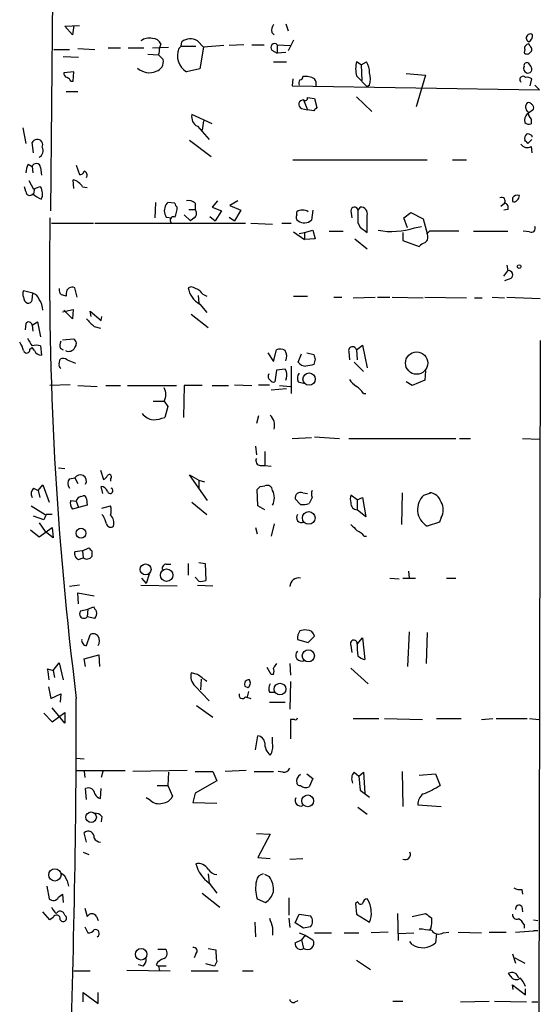
# Model space of a CAD drawing. Extents: x 8 to 742, y 9 to 874.
# Drawn here: x 580 to 636, y 580 to 687 of the extents above; entities that cross this region are included whole.
import ezdxf

# ---------------------------------------------------------------- set-up
doc = ezdxf.new("R2010")
doc.units = 0
doc.header["$MEASUREMENT"] = 0
doc.layers.add('MAIN', color=5, linetype='CONTINUOUS')

msp = doc.modelspace()

# ---------------------------------------------------------------- linework, layer by layer
at = {"layer": 'MAIN'}
for p, q in [((583.0147, 666.1573), (583.6073, 728.5566)), ((584.5387, 686.3079), (586.1473, 686.3926)), ((585.3853, 685.3766), (584.5387, 686.3079)), ((585.5547, 686.3926), (585.3853, 685.3766)), ((608.6687, 686.5619), (608.9227, 685.7999)), ((607.1447, 685.6306), (607.3987, 685.3766)), ((595.0373, 684.3606), (594.868, 683.9373)), ((596.9847, 683.8526), (597.2387, 684.1066)), ((597.2387, 684.1066), (597.3233, 684.6146)), ((597.2387, 684.1066), (598.8473, 684.1066)), ((599.0167, 684.6993), (599.694, 684.0219)), ((601.8953, 684.1913), (599.694, 684.0219)), ((604.0967, 684.2759), (602.488, 684.1913)), ((604.9433, 684.2759), (606.298, 684.2759)), ((607.7373, 684.2759), (607.7373, 683.3446)), ((607.7373, 684.2759), (609.1767, 684.1913)), ((609.5153, 684.7839), (608.9227, 683.5986)), ((635.3387, 684.1066), (635.1693, 684.3606)), ((583.3533, 683.7679), (585.0467, 683.7679)), ((584.3693, 683.0059), (586.0627, 682.9213)), ((585.978, 683.8526), (587.8407, 683.7679)), ((589.28, 683.9373), (590.6347, 683.9373)), ((591.4813, 683.9373), (593.1747, 683.9373)), ((593.598, 683.2599), (594.7833, 683.1753)), ((594.106, 683.9373), (595.884, 684.0219)), ((594.7833, 683.1753), (595.2913, 682.6673)), ((599.694, 684.0219), (599.2707, 681.6513)), ((607.1447, 683.6833), (607.7373, 683.3446)), ((608.6687, 683.4293), (607.7373, 683.3446)), ((634.746, 683.7679), (634.6613, 683.4293)), ((607.314, 682.4133), (608.7533, 682.4133)), ((616.8813, 682.0746), (616.3733, 682.4133)), ((616.8813, 682.0746), (617.474, 682.4133)), ((616.8813, 682.0746), (616.966, 680.3813)), ((635.4233, 681.9053), (635.1693, 682.2439)), ((585.5547, 681.3126), (584.454, 681.2279)), ((585.47, 680.2966), (585.5547, 681.3126)), ((599.2707, 681.6513), (597.8313, 681.3126)), ((616.3733, 680.8893), (617.5587, 679.7039)), ((621.792, 681.1433), (623.9087, 680.9739)), ((623.9087, 680.9739), (622.8927, 677.5026)), ((585.216, 680.2966), (585.47, 680.2966)), ((609.4307, 680.5506), (609.346, 679.7886)), ((609.346, 679.7886), (636.3547, 679.3653)), ((617.8127, 679.8733), (617.5587, 679.7039)), ((635.3387, 679.7886), (635.508, 680.5506)), ((635.8467, 679.8733), (636.3547, 679.3653)), ((584.708, 679.1959), (585.978, 679.1959)), ((610.616, 678.2646), (611.0393, 677.1639)), ((611.0393, 678.5186), (611.8013, 678.4339)), ((611.8013, 678.4339), (612.0553, 677.4179)), ((616.3733, 678.6033), (618.0667, 676.9946)), ((600.6253, 675.6399), (598.424, 676.6559)), ((610.362, 677.3333), (611.0393, 677.1639)), ((611.7167, 677.0793), (611.0393, 677.1639)), ((635, 676.7406), (635.6773, 677.2486)), ((599.694, 675.9786), (599.5247, 674.9626)), ((635.4233, 676.1479), (635.4233, 675.6399)), ((579.9667, 675.2166), (580.3053, 673.5233)), ((599.0167, 675.3859), (600.2867, 673.9466)), ((635.508, 674.3699), (635.508, 674.2006)), ((581.152, 672.5073), (580.9827, 673.6079)), ((598.17, 673.8619), (600.5407, 672.0839)), ((635.508, 673.9466), (635.0847, 673.5233)), ((635.4233, 673.1846), (635.508, 672.5073)), ((580.5593, 671.2373), (580.9827, 670.9833)), ((585.8087, 671.1526), (586.1473, 670.1366)), ((609.4307, 671.7453), (624.078, 671.7453)), ((626.872, 671.7453), (628.396, 671.7453)), ((580.9827, 670.9833), (581.0673, 670.3059)), ((581.914, 670.8986), (581.9987, 670.0519)), ((580.644, 669.4593), (581.152, 668.5279)), ((585.5547, 668.6126), (585.47, 669.5439)), ((580.3053, 668.2739), (580.136, 668.7819)), ((581.2367, 668.6126), (581.152, 668.0199)), ((586.486, 668.7819), (586.994, 668.6973)), ((594.4447, 667.0886), (594.36, 665.3953)), ((596.5613, 667.0039), (595.7993, 667.0886)), ((598.7627, 667.0039), (598.7627, 666.3266)), ((601.218, 667.2579), (600.6253, 666.5806)), ((603.4193, 667.2579), (602.5727, 666.7499)), ((632.1213, 666.6653), (632.5447, 667.0039)), ((633.3913, 667.5966), (633.3913, 667.1733)), ((598.0853, 666.3266), (598.7627, 666.3266)), ((600.6253, 666.5806), (601.6413, 666.1573)), ((601.6413, 666.1573), (600.964, 665.0566)), ((602.5727, 666.7499), (603.758, 666.2419)), ((603.758, 666.2419), (603.0807, 665.0566)), ((609.854, 665.7339), (609.854, 666.0726)), ((611.632, 666.2419), (611.4627, 665.1413)), ((615.7807, 666.1573), (615.8653, 665.3953)), ((616.7967, 666.5806), (616.5427, 666.2419)), ((621.538, 665.3953), (622.3, 665.9879)), ((622.3, 665.9879), (623.6547, 665.3106)), ((632.8833, 666.3266), (632.46, 666.2419)), ((583.0993, 664.8026), (587.6713, 664.8026)), ((587.8407, 664.8026), (604.266, 664.8026)), ((595.63, 665.4799), (596.2227, 665.3953)), ((597.5773, 665.7339), (598.2547, 665.0566)), ((598.678, 665.3953), (598.2547, 665.0566)), ((600.3713, 665.5646), (600.964, 665.0566)), ((602.488, 665.4799), (603.0807, 665.0566)), ((604.8587, 664.8026), (607.2293, 664.7179)), ((608.2453, 664.8026), (609.2613, 664.8026)), ((621.9613, 664.2946), (621.538, 665.3953)), ((623.6547, 665.3106), (624.078, 663.7019)), ((609.5153, 663.8713), (610.7007, 663.0246)), ((610.108, 663.7019), (610.7007, 663.7866)), ((610.7007, 663.7866), (611.632, 664.0406)), ((610.7007, 663.7866), (610.7007, 663.0246)), ((611.632, 664.0406), (611.886, 663.1093)), ((613.41, 663.9559), (614.934, 663.9559)), ((617.22, 664.0406), (617.5587, 663.7866)), ((621.4533, 663.7866), (621.4533, 662.9399)), ((622.7233, 664.2946), (623.4853, 664.4639)), ((624.332, 663.9559), (624.078, 663.7019)), ((629.158, 663.9559), (632.8833, 663.9559)), ((635.254, 663.8713), (634.5767, 663.9559)), ((611.886, 663.1093), (610.7007, 663.0246)), ((616.204, 663.1093), (617.5587, 662.0086)), ((621.4533, 662.9399), (623.2313, 662.2626)), ((632.46, 659.0453), (632.8833, 659.6379)), ((632.7987, 660.2306), (632.8833, 659.6379)), ((633.222, 658.7913), (632.5447, 658.5373)), ((581.0673, 657.1826), (580.0513, 657.4366)), ((585.8933, 656.7593), (585.6393, 657.7753)), ((598.3393, 657.8599), (598.0007, 657.7753)), ((580.9827, 656.4206), (581.0673, 657.1826)), ((584.708, 657.1826), (584.708, 656.8439)), ((599.1013, 656.9286), (599.186, 656.0819)), ((609.5153, 656.8439), (611.0393, 656.8439)), ((613.918, 656.7593), (614.7647, 656.7593)), ((616.0347, 656.6746), (618.4053, 656.7593)), ((618.6593, 656.7593), (620.014, 656.7593)), ((620.268, 656.7593), (623.6547, 656.6746)), ((623.824, 656.7593), (628.396, 656.6746)), ((629.2427, 656.6746), (630.0893, 656.6746)), ((631.19, 656.7593), (632.5447, 656.6746)), ((632.7987, 656.7593), (636.4393, 656.5899)), ((584.2847, 655.1506), (585.47, 655.4046)), ((585.3853, 654.3886), (584.454, 655.3199)), ((585.47, 655.4046), (585.3853, 654.3886)), ((587.4173, 654.6426), (587.3327, 655.2353)), ((587.3327, 655.2353), (588.518, 654.2193)), ((599.2707, 655.9973), (600.0327, 655.0659)), ((580.9827, 653.7113), (581.5753, 654.0499)), ((581.5753, 654.0499), (581.914, 652.4413)), ((588.518, 654.2193), (588.6027, 654.6426)), ((598.3393, 654.8966), (600.202, 653.4573)), ((580.3053, 653.8806), (580.2207, 653.2033)), ((580.9827, 653.7113), (581.0673, 653.0339)), ((587.756, 653.5419), (588.4333, 653.3726)), ((584.2847, 652.1026), (585.5547, 652.1873)), ((636.4393, 652.0179), (636.27, 567.6053)), ((580.7287, 651.0866), (580.9827, 651.2559)), ((581.2367, 650.9173), (580.9827, 651.2559)), ((581.914, 651.4253), (581.9987, 650.4093)), ((584.0307, 651.1713), (584.3693, 651.0019)), ((607.314, 649.7319), (607.6527, 651.0019)), ((615.5267, 650.8326), (615.6113, 649.9013)), ((616.3733, 651.0019), (617.0507, 651.5099)), ((616.3733, 651.0019), (616.458, 649.9013)), ((617.0507, 651.5099), (617.5587, 649.0546)), ((583.946, 649.4779), (584.0307, 649.9859)), ((584.7927, 649.9013), (585.724, 649.5626)), ((606.7213, 650.6633), (607.314, 649.7319)), ((610.0233, 649.6473), (610.362, 650.5786)), ((610.9547, 650.6633), (611.7167, 650.4939)), ((611.886, 649.9859), (611.7167, 649.3933)), ((607.6527, 648.8006), (607.4833, 647.5306)), ((608.584, 648.8853), (607.6527, 648.8006)), ((608.7533, 648.6313), (608.584, 648.8853)), ((609.2613, 649.2239), (609.2613, 646.2606)), ((616.1193, 649.6473), (617.1353, 648.6313)), ((623.9087, 648.7159), (623.824, 647.6999)), ((610.0233, 647.5306), (610.616, 647.3613)), ((622.4693, 647.1073), (621.792, 647.5306)), ((623.824, 647.6999), (622.4693, 647.1073)), ((585.1313, 647.1919), (582.93, 647.1073)), ((585.978, 647.1073), (588.0947, 647.0226)), ((589.026, 647.1073), (590.6347, 647.1073)), ((591.3967, 647.1073), (596.7307, 647.1073)), ((597.5773, 647.1073), (597.4927, 643.6359)), ((599.5247, 647.1073), (597.5773, 647.1073)), ((600.6253, 647.1073), (602.4033, 647.1073)), ((603.0807, 647.1919), (604.9433, 647.1073)), ((605.7053, 647.1919), (606.8907, 647.1919)), ((608.7533, 646.7686), (607.06, 646.5993)), ((607.9913, 647.1073), (609.1767, 647.0226)), ((594.1907, 645.4139), (595.376, 645.4139)), ((595.376, 645.4139), (595.7993, 644.8213)), ((617.1353, 646.2606), (617.3893, 646.2606)), ((595.7993, 644.8213), (595.4607, 643.6359)), ((605.7053, 643.8053), (605.4513, 642.9586)), ((609.346, 641.3499), (611.4627, 641.4346)), ((611.8013, 641.5193), (614.5107, 641.3499)), ((615.5267, 641.3499), (627.2107, 641.3499)), ((627.634, 641.3499), (628.8193, 641.3499)), ((634.492, 641.3499), (636.3547, 641.2653)), ((605.3667, 640.5033), (605.4513, 639.5719)), ((606.3827, 639.9106), (606.3827, 638.3866)), ((583.8613, 638.1326), (584.5387, 638.0479)), ((588.4333, 637.8786), (588.772, 636.8626)), ((605.8747, 638.3866), (606.3827, 638.3866)), ((606.3827, 638.3866), (607.06, 638.3019)), ((585.0467, 636.9473), (585.6393, 637.0319)), ((585.6393, 637.0319), (585.978, 636.4393)), ((589.534, 636.9473), (589.534, 636.6933)), ((600.1173, 634.5766), (598.17, 637.3706)), ((598.17, 637.3706), (599.186, 636.7779)), ((581.152, 635.9313), (581.66, 635.6773)), ((581.66, 635.6773), (582.168, 636.2699)), ((582.168, 636.2699), (582.8453, 634.4073)), ((588.6873, 635.3386), (588.518, 636.1006)), ((599.186, 636.7779), (599.7787, 636.6086)), ((599.186, 636.7779), (599.186, 635.8466)), ((605.6207, 633.9839), (605.536, 635.7619)), ((605.8747, 636.1006), (606.3827, 636.1853)), ((581.66, 635.6773), (581.8293, 634.9153)), ((586.3167, 634.9999), (586.5707, 635.0846)), ((586.9093, 634.7459), (586.994, 634.0686)), ((610.2773, 634.1533), (609.6847, 634.7459)), ((610.5313, 635.4233), (611.0393, 635.3386)), ((611.5473, 634.9153), (611.2087, 634.2379)), ((616.458, 634.6613), (615.7807, 635.1693)), ((616.458, 634.6613), (617.0507, 634.9153)), ((616.458, 634.6613), (616.458, 633.5606)), ((617.0507, 634.9153), (617.3893, 632.7986)), ((621.3687, 635.4233), (621.284, 631.9519)), ((623.7393, 635.1693), (624.5013, 635.4233)), ((580.898, 633.9839), (582.422, 633.0526)), ((585.216, 634.5766), (585.8087, 634.4919)), ((586.0627, 633.8146), (585.3853, 633.6453)), ((585.8087, 634.4919), (586.0627, 633.8146)), ((586.994, 634.0686), (586.0627, 633.8146)), ((588.6027, 633.7299), (589.534, 633.9839)), ((598.424, 634.4073), (600.0327, 633.0526)), ((606.3827, 633.5606), (605.6207, 633.9839)), ((582.2527, 632.4599), (581.152, 632.8833)), ((582.5067, 633.0526), (582.2527, 632.4599)), ((588.772, 632.8833), (588.6027, 633.0526)), ((617.3893, 632.7986), (616.458, 633.5606)), ((625.602, 632.7139), (625.4327, 632.2059)), ((581.7447, 632.1213), (582.422, 631.1899)), ((581.7447, 630.5973), (583.184, 631.6133)), ((583.184, 631.6133), (583.2687, 630.5126)), ((605.3667, 631.6133), (605.536, 630.9359)), ((607.3987, 632.0366), (607.06, 630.6819)), ((625.4327, 632.2059), (624.078, 631.7826)), ((580.8133, 631.3593), (581.7447, 630.5973)), ((583.2687, 630.5126), (582.422, 631.1899)), ((617.22, 630.6819), (617.474, 630.6819)), ((586.486, 629.0733), (587.1633, 629.4119)), ((586.486, 629.0733), (585.6393, 628.9886)), ((586.0627, 628.1419), (586.5707, 628.3113)), ((586.486, 629.0733), (586.5707, 628.3113)), ((587.502, 629.0733), (587.502, 628.4806)), ((595.63, 627.6339), (596.138, 627.6339)), ((598.0007, 627.7186), (598.0007, 626.4486)), ((599.186, 627.8033), (599.8633, 627.7186)), ((599.8633, 627.7186), (599.948, 625.8559)), ((592.9207, 626.1099), (593.4287, 625.5173)), ((593.7673, 626.5333), (593.4287, 625.5173)), ((599.186, 625.7713), (598.7627, 626.1946)), ((620.014, 626.1099), (621.03, 626.0253)), ((621.4533, 626.1099), (622.808, 626.1099)), ((622.046, 626.8719), (622.1307, 626.1099)), ((626.1947, 626.1099), (627.2107, 626.1099)), ((586.1473, 625.3479), (585.0467, 625.1786)), ((592.836, 625.3479), (596.8153, 625.2633)), ((599.0167, 625.3479), (600.71, 625.2633)), ((586.0627, 623.3159), (585.978, 624.5013)), ((585.978, 624.5013), (587.756, 624.1626)), ((587.0787, 622.7233), (587.6713, 622.9773)), ((586.3167, 622.5539), (587.0787, 622.7233)), ((587.0787, 622.7233), (586.994, 621.8766)), ((587.8407, 621.7073), (586.994, 621.8766)), ((586.9093, 618.7439), (587.3327, 619.9293)), ((611.124, 619.0826), (611.8013, 619.7599)), ((622.1307, 620.2679), (621.9613, 616.4579)), ((624.078, 620.1833), (623.9933, 616.7966)), ((609.9387, 619.4213), (611.124, 619.0826)), ((615.7807, 618.7439), (615.8653, 617.9819)), ((616.458, 618.9133), (617.0507, 619.5906)), ((617.0507, 619.5906), (617.3047, 617.2199)), ((586.6553, 617.3046), (588.264, 617.7279)), ((588.264, 617.7279), (588.3487, 616.4579)), ((583.2687, 616.0346), (583.946, 616.8813)), ((583.946, 616.8813), (584.3693, 615.0186)), ((586.8247, 616.4579), (586.6553, 617.3046)), ((609.092, 616.7966), (609.1767, 615.5266)), ((582.676, 616.2039), (583.2687, 616.0346)), ((583.2687, 616.0346), (583.438, 615.2726)), ((599.0167, 615.6113), (598.3393, 615.7806)), ((607.06, 615.6113), (606.6367, 616.3733)), ((607.314, 615.6113), (607.06, 615.6113)), ((615.7807, 616.2886), (617.6433, 614.5953)), ((582.7607, 614.2566), (583.0147, 612.9866)), ((598.7627, 614.3413), (600.2867, 612.7326)), ((599.44, 615.1033), (599.3553, 613.9179)), ((604.1813, 614.3413), (604.52, 614.1719)), ((609.1767, 614.8493), (609.092, 611.8013)), ((583.0147, 612.9866), (584.1153, 613.4946)), ((584.1153, 613.4946), (584.0307, 612.5633)), ((604.6047, 613.7486), (604.4353, 613.1559)), ((606.8907, 613.6639), (607.3987, 613.6639)), ((598.932, 612.2246), (600.71, 610.9546)), ((604.266, 613.1559), (604.8587, 612.9866)), ((606.8907, 612.5633), (608.584, 612.5633)), ((582.2527, 611.3779), (583.184, 610.4466)), ((584.5387, 610.2773), (583.184, 611.9706)), ((583.184, 610.4466), (584.5387, 611.4626)), ((584.5387, 611.4626), (584.5387, 610.2773)), ((609.6, 610.7006), (609.1767, 610.7006)), ((609.1767, 610.7006), (609.1767, 608.5839)), ((616.0347, 610.7853), (618.8287, 610.7853)), ((619.4213, 610.7853), (623.57, 610.7006)), ((625.094, 610.7853), (627.8033, 610.7853)), ((630.0047, 610.7006), (631.2747, 610.7853)), ((631.6133, 610.7853), (635, 610.7853)), ((635.254, 610.7853), (636.27, 610.7006)), ((605.3667, 607.3986), (605.6207, 608.9226)), ((607.2293, 608.0759), (607.2293, 608.7533)), ((585.8087, 606.4673), (586.6553, 606.3826)), ((585.724, 605.1126), (591.1427, 605.1126)), ((586.6553, 605.0279), (586.74, 604.3506)), ((588.6873, 605.0279), (588.518, 604.3506)), ((597.916, 605.1126), (591.9893, 605.0279)), ((595.884, 604.9433), (595.7993, 603.5039)), ((598.7627, 605.0279), (600.71, 605.0279)), ((600.71, 605.0279), (601.1333, 604.0119)), ((604.3507, 605.1126), (602.0647, 605.0279)), ((605.1973, 605.0279), (607.314, 605.0279)), ((608.33, 604.9433), (607.822, 605.0279)), ((610.9547, 604.7739), (611.632, 604.2659)), ((616.1193, 604.9433), (616.6273, 604.5199)), ((616.6273, 604.5199), (617.1353, 604.9433)), ((617.1353, 604.9433), (617.3047, 602.6573)), ((621.3687, 605.0279), (621.4533, 601.2179)), ((623.2313, 604.6046), (625.0093, 604.7739)), ((625.0093, 604.7739), (625.5173, 603.5039)), ((594.614, 603.5039), (595.7993, 603.5039)), ((595.7993, 603.5039), (596.3073, 602.3186)), ((601.1333, 604.0119), (598.7627, 602.6573)), ((611.632, 604.2659), (611.2087, 603.3346)), ((616.6273, 604.5199), (616.7967, 602.9959)), ((586.9093, 601.9799), (586.8247, 603.1653)), ((588.4333, 602.0646), (588.518, 603.1653)), ((598.7627, 602.6573), (598.5087, 601.6413)), ((616.7967, 602.9959), (617.8127, 602.2339)), ((593.852, 601.8953), (593.4287, 602.1493)), ((598.5087, 601.6413), (601.1333, 601.5566)), ((623.062, 601.3873), (625.602, 601.2179)), ((616.5427, 601.1333), (617.5587, 600.3713)), ((588.6027, 600.1173), (588.518, 599.5246)), ((586.9093, 597.3233), (586.6553, 598.3393)), ((605.4513, 598.2546), (606.9753, 598.1699)), ((606.9753, 598.1699), (605.6207, 595.6299)), ((586.5707, 596.2226), (587.1633, 595.9686)), ((605.6207, 595.6299), (606.9753, 595.5453)), ((609.092, 595.4606), (610.5313, 595.5453)), ((600.202, 593.8519), (600.2867, 592.8359)), ((584.7927, 593.0899), (584.962, 592.4973)), ((600.2867, 592.8359), (601.1333, 591.7353)), ((606.8907, 593.5133), (606.3827, 593.7673)), ((582.5913, 592.4973), (582.8453, 591.1426)), ((599.5247, 591.7353), (601.472, 590.2113)), ((634.4073, 592.1586), (634.492, 591.6506)), ((583.8613, 591.3119), (584.2847, 591.6506)), ((584.2847, 591.6506), (584.3693, 590.7193)), ((605.536, 591.1426), (606.4673, 590.7193)), ((609.0073, 591.2273), (609.0073, 589.3646)), ((616.5427, 590.8039), (616.2887, 590.6346)), ((616.2887, 590.6346), (616.3733, 589.4493)), ((582.93, 588.8566), (582.168, 589.7033)), ((586.74, 590.1266), (586.994, 589.1953)), ((634.4073, 590.2959), (634.492, 589.7033)), ((583.2687, 589.1106), (582.93, 588.8566)), ((588.01, 589.1953), (588.1793, 588.7719)), ((605.282, 588.6026), (605.3667, 586.9939)), ((609.0073, 589.0259), (609.092, 588.0099)), ((609.6847, 588.5179), (610.108, 589.4493)), ((610.616, 587.9253), (609.6847, 588.5179)), ((610.108, 589.4493), (611.378, 589.2799)), ((616.3733, 589.4493), (617.8127, 588.6026)), ((620.8607, 589.5339), (620.9453, 586.5706)), ((622.4693, 589.1953), (623.9087, 589.5339)), ((635.6773, 588.8566), (636.1853, 588.7719)), ((586.74, 588.0946), (587.0787, 587.4173)), ((607.2293, 588.0099), (607.2293, 587.1633)), ((610.108, 587.4173), (610.7853, 587.1633)), ((611.378, 588.0946), (610.616, 587.9253)), ((611.8013, 587.4173), (613.664, 587.4173)), ((615.0187, 587.4173), (616.6273, 587.4173)), ((619.8447, 587.5019), (617.982, 587.4173)), ((620.9453, 587.3326), (622.6387, 587.4173)), ((624.5013, 587.9253), (624.332, 587.7559)), ((625.856, 587.4173), (626.4487, 587.5019)), ((627.4647, 587.5019), (630.0047, 587.4173)), ((630.8513, 587.5019), (632.714, 587.5019)), ((633.73, 587.5019), (636.1853, 587.6713)), ((634.6613, 588.3486), (634.6613, 587.9253)), ((635.6773, 587.6713), (636.1853, 587.6713)), ((609.6847, 586.3166), (610.362, 586.6553)), ((610.7853, 587.1633), (610.362, 586.6553)), ((610.362, 586.6553), (610.616, 585.7239)), ((610.7853, 587.1633), (611.632, 586.6553)), ((622.4693, 586.1473), (622.2153, 586.4859)), ((625.094, 587.3326), (625.0093, 586.3166)), ((594.6987, 585.6393), (595.5453, 585.6393)), ((600.202, 585.7239), (601.0487, 585.5546)), ((598.8473, 585.1313), (598.678, 584.7079)), ((601.1333, 584.2846), (600.8793, 583.7766)), ((616.3733, 584.4539), (617.8973, 583.4379)), ((633.3913, 585.1313), (633.73, 584.1153)), ((633.6453, 584.7079), (634.746, 584.1153)), ((585.5547, 583.2686), (587.3327, 583.2686)), ((591.312, 583.3533), (596.0533, 583.2686)), ((593.09, 583.7766), (592.582, 583.9459)), ((594.5293, 583.9459), (594.7833, 583.7766)), ((595.63, 583.7766), (594.7833, 583.7766)), ((594.7833, 583.7766), (594.868, 583.2686)), ((598.3393, 583.2686), (601.3027, 583.2686)), ((600.8793, 583.7766), (599.948, 584.0306)), ((603.9273, 583.2686), (605.1127, 583.2686)), ((633.222, 582.6759), (632.968, 583.0146)), ((633.476, 581.2366), (633.3913, 581.7446)), ((633.3913, 581.7446), (634.8307, 580.6439)), ((634.8307, 580.6439), (634.8307, 581.3213)), ((586.5707, 579.8819), (586.5707, 580.8979)), ((586.5707, 580.8979), (588.1793, 579.7126)), ((588.1793, 579.7126), (588.1793, 580.8979)), ((609.6847, 579.8819), (610.0233, 580.0513)), ((620.3527, 579.9666), (621.4533, 579.9666)), ((627.7187, 579.8819), (630.8513, 579.9666)), ((631.444, 579.9666), (634.9153, 579.8819)), ((635.508, 579.8819), (636.1853, 579.8819))]:
    msp.add_line(p, q, dxfattribs=at)
for centre, radius in [((634.123, 660.0855), 0.201), ((622.9437, 649.565), 1.2221), ((611.2033, 647.8111), 0.674), ((611.1663, 632.6717), 0.6948), ((586.3215, 631.009), 0.5389), ((593.3681, 627.0595), 0.5959), ((595.6619, 626.4283), 0.685), ((611.1303, 617.6361), 0.6597), ((608.0336, 614.0026), 0.6406), ((611.0589, 601.8143), 0.6441), ((587.4182, 600.0282), 0.5766), ((583.4731, 593.7403), 0.6687), ((592.8844, 585.0848), 0.6331)]:
    msp.add_circle(centre, radius, dxfattribs=at)
for centre, radius, start, end in [((608.076, 685.8847), 0.9653, 142.12814, 195.261365), ((635.3387, 685.0191), 0.4385, 54.606606, 247.276619), ((634.8097, 685.313), 0.7855, 297.243539, 4.643715), ((593.725, 683.5563), 1.448, 74.744881, 127.874984), ((594.1545, 684.0014), 0.9531, 22.140777, 92.91674), ((598.2319, 683.419), 1.5017, 58.49248, 127.233133), ((607.441, 683.9796), 0.419, 45, 225), ((635.1799, 683.9055), 0.4552, 91.334268, 197.595058), ((635.0846, 683.768), 0.4234, 306.878017, 53.113861), ((593.3031, 683.7255), 1.5792, 339.609571, 7.70781), ((598.932, 683.0905), 2.091, 158.626493, 238.238301), ((635, 683.6832), 0.4233, 216.856362, 323.143638), ((594.233, 682.4387), 1.0827, 285.882157, 12.189006), ((619.7181, 681.6513), 3.4305, 167.166122, 192.833878), ((615.9644, 681.3409), 1.8517, 356.501448, 35.389486), ((635.1273, 681.6937), 0.5118, 155.578282, 245.528249), ((634.9576, 682.0111), 0.3147, 47.717737, 199.650149), ((635.0847, 681.6301), 0.4364, 247.159978, 39.102776), ((584.9027, 681.1602), 0.4538, 171.419912, 255.972943), ((593.7588, 683.0397), 1.8142, 225.944682, 295.132708), ((610.7851, 678.7717), 2.0487, 60.26275, 97.116344), ((615.1438, 680.5506), 2.7535, 345.760372, 14.239629), ((634.5626, 680.48), 0.3598, 41.822669, 228.177331), ((584.4966, 680.0005), 0.778, 22.371722, 67.628278), ((611.0379, 680.0427), 0.9452, 153.402419, 190.324365), ((610.235, 680.7622), 0.2993, 261.875312, 8.143638), ((611.1236, 680.0001), 0.8731, 345.981264, 39.087174), ((635, 679.9579), 0.7806, 49.400298, 102.526419), ((610.5753, 677.7754), 0.4909, 85.244113, 244.244084), ((610.7854, 678.4621), 0.2602, 229.379598, 12.545532), ((635.4415, 677.4966), 0.6158, 135.802667, 234.596423), ((635.1694, 677.5874), 0.3785, 26.551512, 116.585359), ((635.3388, 677.418), 0.3785, 333.414641, 63.448488), ((599.5142, 676.3914), 1.1218, 166.362627, 243.674774), ((696.5359, 592.5987), 119.7133, 134.885408, 135.114592), ((635.8417, 676.0107), 1.1141, 139.069035, 190.415247), ((636.4397, 677.0454), 1.356, 182.147058, 221.445099), ((635.2117, 676.2328), 0.6295, 222.282873, 289.640967), ((635.5081, 674.0313), 0.7807, 139.405074, 192.531992), ((635.0424, 673.8624), 0.6887, 47.465534, 100.634475), ((581.533, 673.354), 0.606, 335.214956, 155.232123), ((634.9966, 673.847), 0.788, 211.216895, 302.788529), ((550.2779, 589.0301), 119.7134, 44.893869, 45.123086), ((581.3639, 672.7189), 0.8141, 297.887027, 27.906053), ((582.5632, 670.1905), 2.2608, 152.418273, 177.074191), ((581.4399, 670.8478), 0.4769, 6.11593, 163.491799), ((586.2151, 670.5852), 0.4537, 261.405541, 345.982133), ((586.5566, 670.052), 0.4347, 324.229426, 76.874964), ((585.0473, 667.9219), 1.6762, 30.869373, 75.393363), ((580.7248, 668.2624), 0.4197, 178.42971, 324.700392), ((582.9163, 669.8978), 2.6354, 225.444287, 249.623856), ((582.4632, 665.8644), 2.9688, 100.660795, 116.210312), ((580.6266, 668.0215), 1.4952, 336.584551, 30.56813), ((596.6897, 666.1711), 1.2785, 134.141214, 196.003874), ((597.1122, 667.0466), 0.5525, 184.432108, 237.497791), ((598.0854, 666.3548), 0.9382, 43.782043, 105.714701), ((632.2077, 667.2291), 0.4053, 326.247203, 114.952847), ((632.46, 666.5382), 0.4733, 333.440363, 79.691906), ((633.9841, 667.0882), 0.7809, 77.487108, 139.38279), ((633.5607, 667.5118), 0.3785, 243.414641, 333.448488), ((633.6033, 667.8081), 0.5516, 302.451277, 4.41862), ((680.2503, 707.9892), 94.6976, 206.443722, 206.672824), ((594.4084, 666.5564), 2.407, 333.433884, 0.576057), ((598.3212, 665.8973), 0.6158, 305.403577, 44.197333), ((610.489, 665.0144), 1.2341, 59.033059, 120.966941), ((616.1617, 666.1996), 0.3833, 6.33524, 186.33524), ((955.1924, 665.5646), 338.6504, 179.885408, 180.114592), ((616.8284, 665.8291), 0.7521, 346.168845, 92.415436), ((954.2962, 659.5103), 371.4128, 179.092116, 187.195853), ((596.4089, 665.1413), 0.3714, 65.768033, 223.155907), ((610.2774, 665.4799), 0.4937, 149.040224, 239.024302), ((610.6884, 666.0275), 1.1768, 235.587511, 311.144704), ((617.7985, 665.1976), 1.2936, 193.879402, 243.434949), ((151.8587, 664.718), 465.7009, 359.885409, 0.114579), ((620.2019, 672.4984), 8.5825, 260.219839, 287.084569), ((623.4429, 663.3209), 0.7406, 300.970391, 30.959776), ((625.9406, -140.3934), 804.3509, 89.8854085, 90.1145844), ((635.4488, 664.2692), 0.443, 243.915005, 26.073378), ((624.162, 661.586), 1.1506, 107.082228, 143.983609), ((632.9733, 659.1829), 0.4638, 302.419092, 101.1888), ((580.6868, 657.0979), 0.7201, 151.943894, 208.049084), ((584.5471, 657.5298), 0.6223, 165.023504, 236.097982), ((585.3577, 657.1897), 0.6498, 64.318294, 180.62611), ((600.5326, 658.2412), 2.5744, 190.426474, 240.647945), ((597.8528, 655.5531), 2.3575, 53.027543, 78.09094), ((600.8377, 658.6651), 1.9912, 218.095812, 246.153792), ((580.8277, 656.7736), 0.7765, 181.055174, 242.963104), ((580.5422, 656.5309), 0.454, 261.450515, 345.942335), ((580.7711, 656.2089), 1.0178, 16.932196, 73.080214), ((580.1774, 655.2774), 1.991, 1.223099, 38.076897), ((542.104, 529.9286), 133.8753, 71.443693, 71.672876), ((580.6158, 653.6829), 0.368, 4.42617, 147.514482), ((799.0075, 865.6401), 299.354, 224.885409, 225.114592), ((577.7457, 650.4312), 2.3563, 11.905565, 36.980293), ((792.3785, 778.8485), 246.8296, 210.85116, 211.080343), ((585.5971, 651.3831), 1.5806, 159.629778, 187.700518), ((585.1979, 651.6853), 0.6159, 315.789511, 54.596423), ((580.39, 651.002), 0.3491, 194.040224, 14.024302), ((581.4483, 650.0271), 1.4737, 71.578575, 108.417736), ((582.0407, 651.2978), 0.8895, 205.326261, 267.293604), ((584.962, 651.5946), 0.7573, 243.431565, 333.431565), ((608.0487, 650.1927), 0.9009, 53.544775, 116.075842), ((607.6305, 650.2903), 1.1412, 335.474186, 33.328014), ((615.95, 650.9173), 0.4317, 11.302123, 191.315138), ((584.3573, 649.4536), 0.6245, 45.797976, 121.531771), ((738.8087, 692.5674), 133.8752, 198.317001, 198.54617), ((584.2849, 649.3086), 0.3788, 153.45524, 243.401126), ((606.9958, 648.3214), 1.7846, 339.619437, 10.000169), ((610.8561, 650.2543), 1.0305, 216.087053, 270.772868), ((653.6385, 437.6578), 215.8457, 101.19923, 101.428439), ((607.2295, 648.1233), 0.4938, 149.046192, 239.020326), ((607.314, 647.8695), 0.3788, 206.598874, 296.54476), ((610.8329, 647.9265), 0.9012, 143.550995, 206.058953), ((617.687, 649.0983), 2.4565, 212.329512, 237.670488), ((594.1908, 646.1336), 1.3866, 328.732232, 31.267768), ((615.0616, 644.9489), 2.4537, 32.315026, 57.684974), ((594.3361, 645.0122), 1.6368, 215.604007, 264.903501), ((594.0061, 647.6071), 4.2292, 272.501675, 290.117139), ((605.7974, 642.7419), 1.6448, 346.785808, 44.26349), ((605.9268, 638.9142), 0.5301, 153.758787, 264.36038), ((585.7237, 636.4393), 0.8464, 143.116564, 216.883436), ((586.232, 636.6932), 0.6818, 330.264502, 150.249907), ((588.4759, 637.582), 0.778, 292.371723, 337.628278), ((589.407, 637.1589), 0.2469, 300.97172, 149.040224), ((581.6927, 635.3191), 0.8168, 131.451203, 209.628292), ((588.4395, 635.2905), 0.8139, 21.787031, 84.465227), ((589.4998, 635.6459), 0.3091, 189.928528, 67.382986), ((521.0304, 720.6062), 119.7487, 314.885409, 315.114592), ((606.5997, 635.5874), 0.6361, 8.12628, 109.947705), ((586.3589, 634.4497), 0.5518, 94.385964, 175.614036), ((586.613, 634.7883), 0.2993, 351.856362, 98.124688), ((605.6634, 634.873), 1.7604, 332.810516, 27.186589), ((610.3015, 634.8427), 0.6243, 68.406467, 188.919193), ((612.3524, 635.2963), 0.8907, 154.674936, 205.325064), ((616.7964, 634.7459), 1.1004, 157.370923, 202.624271), ((625.1537, 633.6005), 2.1123, 132.037214, 239.386063), ((624.2727, 634.0474), 1.3772, 15.149299, 87.532133), ((585.9993, 634.238), 0.8534, 156.622441, 223.988752), ((588.0529, 633.4759), 1.5658, 341.068631, 18.931369), ((610.5314, 636.5247), 2.385, 263.883985, 286.498134), ((616.4512, 634.2365), 0.676, 172.6826, 270.576414), ((624.3178, 633.5606), 1.5382, 326.602298, 33.397702), ((582.8453, 463.7527), 169.3002, 89.885375, 90.114591), ((377.2534, 547.7798), 227.9972, 21.687985, 21.917154), ((588.7615, 632.1061), 1.1573, 343.768311, 48.127596), ((610.3868, 632.7168), 0.56, 143.152613, 294.161962), ((589.5576, 632.1072), 0.4524, 188.977235, 314.14918), ((785.4442, 800.9381), 239.462, 224.885409, 225.114592), ((615.6546, 629.4555), 1.9886, 38.076638, 66.171495), ((671.9701, 713.905), 119.7133, 224.893835, 225.123052), ((586.2743, 628.7769), 0.6694, 161.562344, 251.570465), ((586.9528, 628.8556), 0.665, 234.931046, 325.674295), ((595.6488, 627.173), 0.4613, 92.335786, 196.588605), ((610.0902, 625.1281), 0.9995, 79.210607, 177.103815), ((599.3978, 627.3377), 1.5806, 262.299482, 290.370222), ((714.829, 707.3905), 152.6259, 213.578058, 213.807262), ((586.6448, 622.2047), 0.4792, 133.215635, 316.784365), ((587.1635, 622.2576), 0.8726, 320.902319, 14.041021), ((587.6751, 619.4404), 0.5969, 32.3615, 125.005389), ((587.5233, 619.2519), 0.8297, 322.246149, 37.753851), ((611.4623, 619.506), 1.526, 146.303684, 183.181913), ((610.7433, 618.8691), 1.5824, 82.322568, 110.362373), ((611.0257, 619.6583), 0.7822, 7.462987, 95.207692), ((586.9615, 619.3122), 0.5707, 168.979487, 264.751943), ((616.0855, 618.9641), 0.3759, 352.234148, 215.845888), ((620.0183, 618.5129), 3.5827, 173.583339, 194.047104), ((610.3956, 617.7002), 0.6421, 135.365981, 298.373287), ((617.7099, 618.8465), 1.6763, 225.870102, 256.011837), ((734.4717, 531.8754), 152.6259, 146.192738, 146.421942), ((286.4637, 573.2903), 299.3047, 8.014138, 8.243343), ((599.7023, 615.3996), 1.4152, 164.382704, 228.400082), ((409.0307, 361.2383), 317.4906, 53.015507, 53.244697), ((606.6793, 615.95), 0.7194, 331.913927, 28.079046), ((604.641, 614.5257), 0.4953, 84.40337, 201.85726), ((604.2006, 614.676), 0.5968, 302.358529, 35.03213), ((607.7001, 614.0599), 0.9011, 143.547217, 206.070252), ((603.9414, 613.3534), 0.3799, 158.181787, 328.681948), ((-527.3639, 612.5145), 1113.1727, 357.879752, 0.0242993), ((609.727, 610.8699), 0.2117, 233.124688, 0), ((605.4937, 608.0336), 0.898, 8.130102, 81.869898), ((607.9017, 608.0181), 1.5257, 174.64067, 232.611841), ((605.4791, 607.7655), 1.7775, 327.325588, 10.056902), ((608.4893, 605.5541), 0.6312, 255.382563, 342.71908), ((610.7176, 603.9273), 0.8801, 120.020246, 191.097982), ((616.9238, 604.2236), 1.0794, 138.18441, 205.558508), ((610.1746, 603.8125), 0.3252, 189.665067, 288.407095), ((610.8544, 604.0322), 0.7824, 222.472209, 296.925294), ((618.9549, 614.3005), 12.6345, 291.837788, 301.292112), ((587.121, 602.5061), 0.7227, 5.279118, 114.203165), ((588.6446, 602.9107), 0.8721, 202.81039, 255.978098), ((624.5863, 601.3659), 1.5245, 127.668962, 179.195664), ((594.8258, 602.9116), 1.4075, 226.223406, 285.701045), ((595.0874, 602.9048), 1.3534, 275.056838, 334.334263), ((610.2914, 601.8529), 0.6004, 150.416105, 293.554507), ((587.8527, 599.4698), 0.9908, 40.805138, 95.600693), ((587.101, 597.8487), 0.6628, 351.140156, 132.2545), ((588.4472, 598.099), 0.7758, 207.014213, 268.97341), ((621.7073, 595.9686), 0.568, 243.434949, 26.565051), ((599.0965, 593.6776), 1.2991, 31.682337, 101.0591), ((602.621, 595.971), 3.9087, 195.102513, 233.329753), ((583.5372, 592.7797), 1.2933, 13.878289, 63.448818), ((601.2603, 594.9951), 1.2344, 210.972514, 264.094496), ((606.3403, 592.9629), 0.898, 98.130102, 171.869898), ((609.3521, 592.2841), 3.9832, 168.328409, 196.653364), ((605.0466, 592.168), 2.2826, 353.373748, 36.11134), ((605.1129, 592.5819), 2.303, 306.022983, 342.896356), ((634.1955, 593.3011), 1.1619, 236.884348, 280.502431), ((583.2953, 591.5755), 0.6244, 223.890435, 335.027457), ((616.839, 590.8463), 0.2994, 188.143638, 315), ((617.6432, 590.5501), 0.5985, 98.116564, 171.883436), ((615.3811, 589.7187), 2.6018, 1.524062, 33.180071), ((584.7075, 590.8882), 1.7448, 202.826486, 230.910442), ((584.0435, 589.2868), 0.5013, 8.928654, 150.469172), ((616.119, 589.4493), 1.8935, 333.439008, 10.301057), ((634.1057, 590.0525), 0.3876, 38.904542, 194.219102), ((583.6437, 588.9655), 0.402, 344.283645, 158.846885), ((584.3694, 589.0259), 0.3787, 206.558284, 63.441716), ((587.502, 588.9412), 0.568, 26.574073, 153.425927), ((861.0598, 673.1678), 267.7346, 198.316967, 198.54615), ((610.6158, 588.6873), 0.9655, 322.130741, 37.864574), ((751.2772, 758.6448), 211.7103, 233.014201, 233.24333), ((621.2422, 588.7297), 3.3569, 346.135551, 5.062153), ((633.8842, 589.401), 0.4953, 174.40337, 291.867995), ((633.3488, 587.6289), 1.4969, 28.737847, 61.253601), ((587.1633, 588.0948), 0.6828, 262.88227, 330.239505), ((587.8975, 587.3625), 0.4181, 298.14666, 109.782887), ((621.1929, 566.025), 21.9106, 81.091268, 84.661912), ((625.3722, 588.3003), 1.0069, 218.661586, 298.718549), ((610.2773, 586.2198), 0.6005, 170.722786, 304.3331), ((611.0124, 586.3113), 0.7087, 235.987016, 29.038899), ((623.6279, 587.9029), 2.1035, 236.577371, 311.050374), ((595.0998, 585.1914), 0.6317, 295.928187, 45.153917), ((598.6039, 585.4329), 0.3876, 308.904542, 104.219102), ((606.8015, 585.3), 5.7584, 177.465931, 190.156225), ((592.4432, 584.5264), 0.9903, 310.782042, 5.615598), ((595.6866, 583.3672), 1.2939, 103.889111, 153.432969), ((633.3193, 582.3293), 0.7701, 13.310814, 117.140685), ((633.7901, 582.9521), 0.6317, 205.928187, 315.153917), ((632.361, 580.6578), 2.6346, 20.380163, 44.566345), ((609.473, 580.2065), 0.3875, 190.497939, 303.11188)]:
    msp.add_arc(centre, radius, start, end, dxfattribs=at)

doc.saveas('drawing.dxf')
